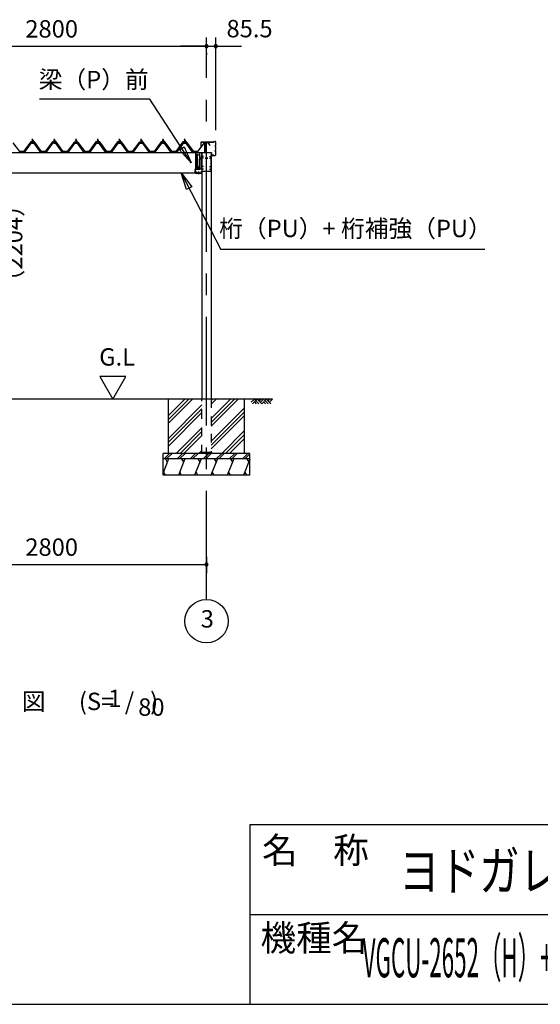
# Model space of a CAD drawing. Extents: x 868 to 32764, y 362 to 22484.
# Drawn here: x 18441 to 23230, y 828 to 9891 of the extents above; entities that cross this region are included whole.
import ezdxf
from ezdxf.enums import TextEntityAlignment as Align

# ---------------------------------------------------------------- set-up
doc = ezdxf.new("R2010")
doc.units = 0
doc.header["$LTSCALE"] = 80
doc.header["$MEASUREMENT"] = 0
for name, pattern in [('1PL-M', [15, 12, -1, 1, -1]), ('CENTER2', [20, 12.5, -2.5, 2.5, -2.5]), ('HIDE-M', [2, 1, -1])]:
    doc.linetypes.add(name, pattern=pattern)
doc.layers.get('0').update_dxf_attribs({"linetype": 'CONTINUOUS'})
for name, color, linetype in [('0-5', 7, 'CONTINUOUS'), ('0-6', 7, 'CONTINUOUS'), ('0-ケラバ前左右', 3, 'CONTINUOUS'), ('0-パネル受けフレ-ム88-I', 3, 'CONTINUOUS'), ('0-ヨドル-フ88', 2, 'CONTINUOUS'), ('0-桁取付金具P左右', 1, 'CONTINUOUS'), ('1-後柱カバ-P', 3, 'CONTINUOUS'), ('1-桁P28', 4, 'CONTINUOUS'), ('1-桁前P28', 7, 'CONTINUOUS'), ('1-梁P取付金具A左右', 1, 'CONTINUOUS'), ('1-梁P後左右', 4, 'CONTINUOUS'), ('1-梁カバ-P29', 83, 'CONTINUOUS'), ('2-0', 7, 'CONTINUOUS'), ('NAME', 20, 'CONTINUOUS'), ('SUNPOU', 4, 'CONTINUOUS'), ('WAKUMOJI-01', 130, 'CONTINUOUS'), ('WAKUSEN-01', 50, 'CONTINUOUS'), ('WAKUSEN-02', 130, 'CONTINUOUS')]:
    doc.layers.add(name, color=color, linetype=linetype)
doc.styles.add('01', font='ROMANS', dxfattribs={"height": 3, "bigfont": 'BIGFONT'})
doc.styles.get("Standard").update_dxf_attribs({"font": 'txt', "bigfont": 'BIGFONT'})
doc.styles.add('WAKUMOJI', font='SIMPLEX', dxfattribs={"height": 3, "bigfont": 'BIGFONT'})

msp = doc.modelspace()

# ---------------------------------------------------------------- linework, layer by layer
at = {"color": 0, "linetype": 'ByBlock'}
for centre, start, end in [((20159.6, 9646.4), 0, 180), ((20159.6, 9646.4), 0, 180), ((20159.6, 9646.4), 180, 0), ((20159.6, 9646.4), 180, 0), ((20245.1, 9646.4), 0, 180), ((20245.1, 9646.4), 180, 0), ((20159.6, 4876.3), 0, 180), ((20159.6, 4876.3), 180, 0)]:
    msp.add_arc(centre, 15, start, end, dxfattribs=at)
at = {"layer": '0-5', "color": 4, "linetype": 'Continuous'}
for p, q in [((19417.5, 6606.3), (19177.5, 6606.3)), ((19177.5, 6606.3), (19297.5, 6398.4)), ((19297.5, 6398.4), (19417.5, 6606.3))]:
    msp.add_line(p, q, dxfattribs=at)
at = {"layer": '0-6', "color": 6, "linetype": 'Continuous'}
msp.add_line((22721.1, 7777.1), (20292.8, 7777.1), dxfattribs=at)
at = {"layer": '0-ケラバ前左右'}
for p, q in [((20109.6, 8720.7), (20109.6, 8763.7)), ((20109.6, 8720.7), (20110.6, 8720.7)), ((20110.6, 8720.7), (20110.6, 8763.7)), ((20111.6, 8765.7), (20226.1, 8765.7)), ((20111.6, 8764.7), (20226.1, 8764.7)), ((20227.1, 8766.7), (20227.1, 8768.7)), ((20228.1, 8766.7), (20228.1, 8768.7)), ((20229.1, 8770.7), (20239.1, 8770.7)), ((20229.1, 8769.7), (20239.1, 8769.7)), ((20237.1, 8728.2), (20238.1, 8728.2)), ((20240.6, 8731.7), (20241.1, 8731.7)), ((20240.6, 8730.7), (20241.1, 8730.7)), ((20240.6, 8725.7), (20241.1, 8725.7)), ((20240.6, 8724.7), (20241.1, 8724.7)), ((20244.1, 8734.7), (20244.1, 8764.7)), ((20244.1, 8689.7), (20244.1, 8721.7)), ((20245.1, 8734.7), (20245.1, 8764.7)), ((20245.1, 8689.7), (20245.1, 8721.7)), ((20205.1, 8647.7), (20205.1, 8663.7)), ((20206.1, 8647.7), (20206.1, 8663.7)), ((20207.1, 8665.7), (20212.1, 8665.7)), ((20207.1, 8664.7), (20212.1, 8664.7)), ((20207.1, 8646.7), (20226.1, 8646.7)), ((20207.1, 8645.7), (20226.1, 8645.7)), ((20212.1, 8665.7), (20212.1, 8664.7)), ((20227.1, 8642.7), (20227.1, 8644.7)), ((20228.1, 8642.7), (20228.1, 8644.7)), ((20229.1, 8641.7), (20239.1, 8641.7)), ((20229.1, 8640.7), (20239.1, 8640.7)), ((20237.1, 8683.2), (20238.1, 8683.2)), ((20240.6, 8686.7), (20241.1, 8686.7)), ((20240.6, 8685.7), (20241.1, 8685.7)), ((20240.6, 8680.7), (20241.1, 8680.7)), ((20240.6, 8679.7), (20241.1, 8679.7)), ((20244.1, 8646.7), (20244.1, 8676.7)), ((20245.1, 8646.7), (20245.1, 8676.7))]:
    msp.add_line(p, q, dxfattribs=at)
for centre, radius, start, end in [((20111.6, 8763.7), 2, 90, 180), ((20111.6, 8763.7), 1, 90, 180), ((20226.1, 8766.7), 1, 270, 0), ((20226.1, 8766.7), 2, 270, 0), ((20229.1, 8768.7), 2, 90, 180), ((20229.1, 8768.7), 1, 90, 180), ((20240.6, 8728.2), 3.5, 90, 270), ((20240.6, 8728.2), 2.5, 90, 270), ((20239.1, 8764.7), 6, 0, 90), ((20239.1, 8764.7), 5, 0, 90), ((20241.1, 8734.7), 3, 270, 0), ((20241.1, 8734.7), 4, 270, 0), ((20241.1, 8721.7), 4, 0, 90), ((20241.1, 8721.7), 3, 0, 90), ((20207.1, 8663.7), 2, 90, 180), ((20207.1, 8647.7), 2, 180, 270), ((20207.1, 8663.7), 1, 90, 180), ((20207.1, 8647.7), 1, 180, 270), ((20226.1, 8644.7), 2, 0, 90), ((20226.1, 8644.7), 1, 0, 90), ((20229.1, 8642.7), 2, 180, 270), ((20229.1, 8642.7), 1, 180, 270), ((20240.6, 8683.2), 3.5, 90, 270), ((20240.6, 8683.2), 2.5, 90, 270), ((20239.1, 8646.7), 5, 270, 0), ((20239.1, 8646.7), 6, 270, 0), ((20241.1, 8689.7), 4, 270, 0), ((20241.1, 8689.7), 3, 270, 0), ((20241.1, 8676.7), 4, 0, 90), ((20241.1, 8676.7), 3, 0, 90)]:
    msp.add_arc(centre, radius, start, end, dxfattribs=at)
at = {"layer": '0-パネル受けフレ-ム88-I', "color": 6, "linetype": '1PL-M'}
for p, q in [((18560.1, 8749.6), (18560.1, 8792.9)), ((18760.1, 8749.6), (18760.1, 8792.9)), ((18960.1, 8749.6), (18960.1, 8792.9)), ((19160.1, 8749.6), (19160.1, 8792.9)), ((19360.1, 8749.6), (19360.1, 8792.9)), ((19560.1, 8749.6), (19560.1, 8792.9)), ((19760.1, 8749.6), (19760.1, 8792.9)), ((19960.1, 8749.6), (19960.1, 8792.9)), ((18460.1, 8661.9), (18460.1, 8676.2)), ((18650.1, 8661.9), (18650.1, 8676.2)), ((18670.1, 8661.9), (18670.1, 8676.2)), ((18860.1, 8661.9), (18860.1, 8676.2)), ((19060.1, 8661.9), (19060.1, 8676.2)), ((19250.1, 8661.9), (19250.1, 8676.2)), ((19270.1, 8661.9), (19270.1, 8676.2)), ((19460.1, 8661.9), (19460.1, 8676.2)), ((19660.1, 8661.9), (19660.1, 8676.2)), ((19850.1, 8661.9), (19850.1, 8676.2)), ((19870.1, 8661.9), (19870.1, 8676.2)), ((20050.1, 8661.9), (20050.1, 8676.2))]:
    msp.add_line(p, q, dxfattribs=at)
at = {"layer": '0-パネル受けフレ-ム88-I'}
for p, q in [((18545.4, 8759.3), (18480.1, 8670.2)), ((18547.2, 8757.9), (18481.9, 8668.9)), ((18485.6, 8670), (18550.1, 8757.9)), ((18572.9, 8760.2), (18547.2, 8760.2)), ((18572.9, 8757.9), (18547.2, 8757.9)), ((18554.2, 8760.2), (18554.2, 8761.2)), ((18554.2, 8761.2), (18566, 8761.2)), ((18555.1, 8755.9), (18565.1, 8755.9)), ((18555.8, 8765.2), (18555.8, 8761.2)), ((18555.8, 8765.2), (18564.3, 8765.2)), ((18556.1, 8782.9), (18560.1, 8786.9)), ((18556.1, 8782.9), (18556.1, 8765.2)), ((18564.1, 8782.9), (18556.1, 8782.9)), ((18557.1, 8782.9), (18556.7, 8783.6)), ((18557.1, 8782.9), (18557.1, 8765.2)), ((18560.1, 8786.9), (18564.1, 8782.9)), ((18563.1, 8782.9), (18563.4, 8783.6)), ((18563.1, 8782.9), (18563.1, 8765.2)), ((18564.1, 8782.9), (18564.1, 8765.2)), ((18564.3, 8765.2), (18564.3, 8761.2)), ((18566, 8761.2), (18566, 8760.2)), ((18634.6, 8670), (18570.1, 8757.9)), ((18638.2, 8668.9), (18572.9, 8757.9)), ((18640.1, 8670.2), (18574.8, 8759.3)), ((18745.4, 8759.3), (18680.1, 8670.2)), ((18747.2, 8757.9), (18681.9, 8668.9)), ((18685.6, 8670), (18750.1, 8757.9)), ((18772.9, 8760.2), (18747.2, 8760.2)), ((18772.9, 8757.9), (18747.2, 8757.9)), ((18754.2, 8760.2), (18754.2, 8761.2)), ((18754.2, 8761.2), (18766, 8761.2)), ((18755.1, 8755.9), (18765.1, 8755.9)), ((18755.8, 8765.2), (18755.8, 8761.2)), ((18755.8, 8765.2), (18764.3, 8765.2)), ((18756.1, 8782.9), (18760.1, 8786.9)), ((18756.1, 8782.9), (18756.1, 8765.2)), ((18764.1, 8782.9), (18756.1, 8782.9)), ((18757.1, 8782.9), (18756.7, 8783.6)), ((18757.1, 8782.9), (18757.1, 8765.2)), ((18760.1, 8786.9), (18764.1, 8782.9)), ((18763.1, 8782.9), (18763.4, 8783.6)), ((18763.1, 8782.9), (18763.1, 8765.2)), ((18764.1, 8782.9), (18764.1, 8765.2)), ((18764.3, 8765.2), (18764.3, 8761.2)), ((18766, 8761.2), (18766, 8760.2)), ((18834.6, 8670), (18770.1, 8757.9)), ((18838.2, 8668.9), (18772.9, 8757.9)), ((18840.1, 8670.2), (18774.8, 8759.3)), ((18945.4, 8759.3), (18880.1, 8670.2)), ((18947.2, 8757.9), (18881.9, 8668.9)), ((18885.6, 8670), (18950.1, 8757.9)), ((18972.9, 8760.2), (18947.2, 8760.2)), ((18972.9, 8757.9), (18947.2, 8757.9)), ((18954.2, 8760.2), (18954.2, 8761.2)), ((18954.2, 8761.2), (18966, 8761.2)), ((18955.1, 8755.9), (18965.1, 8755.9)), ((18955.8, 8765.2), (18955.8, 8761.2)), ((18955.8, 8765.2), (18964.3, 8765.2)), ((18956.1, 8782.9), (18960.1, 8786.9)), ((18956.1, 8782.9), (18956.1, 8765.2)), ((18964.1, 8782.9), (18956.1, 8782.9)), ((18957.1, 8782.9), (18956.7, 8783.6)), ((18957.1, 8782.9), (18957.1, 8765.2)), ((18960.1, 8786.9), (18964.1, 8782.9)), ((18963.1, 8782.9), (18963.4, 8783.6)), ((18963.1, 8782.9), (18963.1, 8765.2)), ((18964.1, 8782.9), (18964.1, 8765.2)), ((18964.3, 8765.2), (18964.3, 8761.2)), ((18966, 8761.2), (18966, 8760.2)), ((19034.6, 8670), (18970.1, 8757.9)), ((19038.2, 8668.9), (18972.9, 8757.9)), ((19040.1, 8670.2), (18974.8, 8759.3)), ((19145.4, 8759.3), (19080.1, 8670.2)), ((19147.2, 8757.9), (19081.9, 8668.9)), ((19085.6, 8670), (19150.1, 8757.9)), ((19172.9, 8760.2), (19147.2, 8760.2)), ((19172.9, 8757.9), (19147.2, 8757.9)), ((19154.2, 8760.2), (19154.2, 8761.2)), ((19154.2, 8761.2), (19166, 8761.2)), ((19155.1, 8755.9), (19165.1, 8755.9)), ((19155.8, 8765.2), (19155.8, 8761.2)), ((19155.8, 8765.2), (19164.3, 8765.2)), ((19156.1, 8782.9), (19160.1, 8786.9)), ((19156.1, 8782.9), (19156.1, 8765.2)), ((19164.1, 8782.9), (19156.1, 8782.9)), ((19157.1, 8782.9), (19156.7, 8783.6)), ((19157.1, 8782.9), (19157.1, 8765.2)), ((19160.1, 8786.9), (19164.1, 8782.9)), ((19163.1, 8782.9), (19163.4, 8783.6)), ((19163.1, 8782.9), (19163.1, 8765.2)), ((19164.1, 8782.9), (19164.1, 8765.2)), ((19164.3, 8765.2), (19164.3, 8761.2)), ((19166, 8761.2), (19166, 8760.2)), ((19234.6, 8670), (19170.1, 8757.9)), ((19238.2, 8668.9), (19172.9, 8757.9)), ((19240.1, 8670.2), (19174.8, 8759.3)), ((19345.4, 8759.3), (19280.1, 8670.2)), ((19347.2, 8757.9), (19281.9, 8668.9)), ((19285.6, 8670), (19350.1, 8757.9)), ((19372.9, 8760.2), (19347.2, 8760.2)), ((19372.9, 8757.9), (19347.2, 8757.9)), ((19354.2, 8760.2), (19354.2, 8761.2)), ((19354.2, 8761.2), (19366, 8761.2)), ((19355.1, 8755.9), (19365.1, 8755.9)), ((19355.8, 8765.2), (19355.8, 8761.2)), ((19355.8, 8765.2), (19364.3, 8765.2)), ((19356.1, 8782.9), (19360.1, 8786.9)), ((19356.1, 8782.9), (19356.1, 8765.2)), ((19364.1, 8782.9), (19356.1, 8782.9)), ((19357.1, 8782.9), (19356.7, 8783.6)), ((19357.1, 8782.9), (19357.1, 8765.2)), ((19360.1, 8786.9), (19364.1, 8782.9)), ((19363.1, 8782.9), (19363.4, 8783.6)), ((19363.1, 8782.9), (19363.1, 8765.2)), ((19364.1, 8782.9), (19364.1, 8765.2)), ((19364.3, 8765.2), (19364.3, 8761.2)), ((19366, 8761.2), (19366, 8760.2)), ((19434.6, 8670), (19370.1, 8757.9)), ((19438.2, 8668.9), (19372.9, 8757.9)), ((19440.1, 8670.2), (19374.8, 8759.3)), ((19545.4, 8759.3), (19480.1, 8670.2)), ((19547.2, 8757.9), (19481.9, 8668.9)), ((19485.6, 8670), (19550.1, 8757.9)), ((19572.9, 8760.2), (19547.2, 8760.2)), ((19572.9, 8757.9), (19547.2, 8757.9)), ((19554.2, 8760.2), (19554.2, 8761.2)), ((19554.2, 8761.2), (19566, 8761.2)), ((19555.1, 8755.9), (19565.1, 8755.9)), ((19555.8, 8765.2), (19555.8, 8761.2)), ((19555.8, 8765.2), (19564.3, 8765.2)), ((19556.1, 8782.9), (19560.1, 8786.9)), ((19556.1, 8782.9), (19556.1, 8765.2)), ((19564.1, 8782.9), (19556.1, 8782.9)), ((19557.1, 8782.9), (19556.7, 8783.6)), ((19557.1, 8782.9), (19557.1, 8765.2)), ((19560.1, 8786.9), (19564.1, 8782.9)), ((19563.1, 8782.9), (19563.4, 8783.6)), ((19563.1, 8782.9), (19563.1, 8765.2)), ((19564.1, 8782.9), (19564.1, 8765.2)), ((19564.3, 8765.2), (19564.3, 8761.2)), ((19566, 8761.2), (19566, 8760.2)), ((19634.6, 8670), (19570.1, 8757.9)), ((19638.2, 8668.9), (19572.9, 8757.9)), ((19640.1, 8670.2), (19574.8, 8759.3)), ((19745.4, 8759.3), (19680.1, 8670.2)), ((19747.2, 8757.9), (19681.9, 8668.9)), ((19685.6, 8670), (19750.1, 8757.9)), ((19772.9, 8760.2), (19747.2, 8760.2)), ((19772.9, 8757.9), (19747.2, 8757.9)), ((19754.2, 8760.2), (19754.2, 8761.2)), ((19754.2, 8761.2), (19766, 8761.2)), ((19755.1, 8755.9), (19765.1, 8755.9)), ((19755.8, 8765.2), (19755.8, 8761.2)), ((19755.8, 8765.2), (19764.3, 8765.2)), ((19756.1, 8782.9), (19760.1, 8786.9)), ((19756.1, 8782.9), (19756.1, 8765.2)), ((19764.1, 8782.9), (19756.1, 8782.9)), ((19757.1, 8782.9), (19756.7, 8783.6)), ((19757.1, 8782.9), (19757.1, 8765.2)), ((19760.1, 8786.9), (19764.1, 8782.9)), ((19763.1, 8782.9), (19763.4, 8783.6)), ((19763.1, 8782.9), (19763.1, 8765.2)), ((19764.1, 8782.9), (19764.1, 8765.2)), ((19764.3, 8765.2), (19764.3, 8761.2)), ((19766, 8761.2), (19766, 8760.2)), ((19834.6, 8670), (19770.1, 8757.9)), ((19838.2, 8668.9), (19772.9, 8757.9)), ((19840.1, 8670.2), (19774.8, 8759.3)), ((19945.4, 8759.3), (19880.1, 8670.2)), ((19947.2, 8757.9), (19881.9, 8668.9)), ((19885.6, 8670), (19950.1, 8757.9)), ((19972.9, 8760.2), (19947.2, 8760.2)), ((19972.9, 8757.9), (19947.2, 8757.9)), ((19954.2, 8760.2), (19954.2, 8761.2)), ((19954.2, 8761.2), (19966, 8761.2)), ((19955.1, 8755.9), (19965.1, 8755.9)), ((19955.8, 8765.2), (19955.8, 8761.2)), ((19955.8, 8765.2), (19964.3, 8765.2)), ((19956.1, 8782.9), (19960.1, 8786.9)), ((19956.1, 8782.9), (19956.1, 8765.2)), ((19964.1, 8782.9), (19956.1, 8782.9)), ((19957.1, 8782.9), (19956.7, 8783.6)), ((19957.1, 8782.9), (19957.1, 8765.2)), ((19960.1, 8786.9), (19964.1, 8782.9)), ((19963.1, 8782.9), (19963.4, 8783.6)), ((19963.1, 8782.9), (19963.1, 8765.2)), ((19964.1, 8782.9), (19964.1, 8765.2)), ((19964.3, 8765.2), (19964.3, 8761.2)), ((19966, 8761.2), (19966, 8760.2)), ((20034.6, 8670), (19970.1, 8757.9)), ((20038.2, 8668.9), (19972.9, 8757.9)), ((20040.1, 8670.2), (19974.8, 8759.3)), ((18480.1, 8670.2), (18440.1, 8670.2)), ((18480.1, 8667.9), (18440.1, 8667.9)), ((18456.1, 8667.9), (18456.1, 8670.2)), ((18464.1, 8667.9), (18464.1, 8670.2)), ((18480.1, 8667.9), (18481.6, 8667.9)), ((18640.1, 8667.9), (18638.6, 8667.9)), ((18659.1, 8670.2), (18640.1, 8670.2)), ((18659.1, 8667.9), (18640.1, 8667.9)), ((18646.1, 8667.9), (18646.1, 8670.2)), ((18654.1, 8667.9), (18654.1, 8670.2)), ((18659.1, 8667.9), (18659.1, 8670.2)), ((18680.1, 8670.2), (18661.1, 8670.2)), ((18661.1, 8670.2), (18661.1, 8667.9)), ((18661.1, 8667.9), (18680.1, 8667.9)), ((18666.1, 8667.9), (18666.1, 8670.2)), ((18674.1, 8667.9), (18674.1, 8670.2)), ((18680.1, 8667.9), (18681.6, 8667.9)), ((18840.1, 8667.9), (18838.6, 8667.9)), ((18880.1, 8670.2), (18840.1, 8670.2)), ((18880.1, 8667.9), (18840.1, 8667.9)), ((18856.1, 8667.9), (18856.1, 8670.2)), ((18864.1, 8667.9), (18864.1, 8670.2)), ((18880.1, 8667.9), (18881.6, 8667.9)), ((19040.1, 8667.9), (19038.6, 8667.9)), ((19080.1, 8670.2), (19040.1, 8670.2)), ((19080.1, 8667.9), (19040.1, 8667.9)), ((19056.1, 8667.9), (19056.1, 8670.2)), ((19064.1, 8667.9), (19064.1, 8670.2)), ((19080.1, 8667.9), (19081.6, 8667.9)), ((19240.1, 8667.9), (19238.6, 8667.9)), ((19259.1, 8670.2), (19240.1, 8670.2)), ((19259.1, 8667.9), (19240.1, 8667.9)), ((19246.1, 8667.9), (19246.1, 8670.2)), ((19254.1, 8667.9), (19254.1, 8670.2)), ((19259.1, 8667.9), (19259.1, 8670.2)), ((19280.1, 8670.2), (19261.1, 8670.2)), ((19261.1, 8670.2), (19261.1, 8667.9)), ((19261.1, 8667.9), (19280.1, 8667.9)), ((19266.1, 8667.9), (19266.1, 8670.2)), ((19274.1, 8667.9), (19274.1, 8670.2)), ((19280.1, 8667.9), (19281.6, 8667.9)), ((19440.1, 8667.9), (19438.6, 8667.9)), ((19480.1, 8670.2), (19440.1, 8670.2)), ((19480.1, 8667.9), (19440.1, 8667.9)), ((19456.1, 8667.9), (19456.1, 8670.2)), ((19464.1, 8667.9), (19464.1, 8670.2)), ((19480.1, 8667.9), (19481.6, 8667.9)), ((19640.1, 8667.9), (19638.6, 8667.9)), ((19680.1, 8670.2), (19640.1, 8670.2)), ((19680.1, 8667.9), (19640.1, 8667.9)), ((19656.1, 8667.9), (19656.1, 8670.2)), ((19664.1, 8667.9), (19664.1, 8670.2)), ((19680.1, 8667.9), (19681.6, 8667.9)), ((19840.1, 8667.9), (19838.6, 8667.9)), ((19859.1, 8670.2), (19840.1, 8670.2)), ((19859.1, 8667.9), (19840.1, 8667.9)), ((19846.1, 8667.9), (19846.1, 8670.2)), ((19854.1, 8667.9), (19854.1, 8670.2)), ((19859.1, 8667.9), (19859.1, 8670.2)), ((19862.6, 8670.2), (19862.6, 8667.9)), ((19880.1, 8670.2), (19862.6, 8670.2)), ((19862.6, 8667.9), (19880.1, 8667.9)), ((19866.1, 8667.9), (19866.1, 8670.2)), ((19874.1, 8667.9), (19874.1, 8670.2)), ((19880.1, 8667.9), (19881.6, 8667.9)), ((20040.1, 8667.9), (20038.6, 8667.9)), ((20056.9, 8670.2), (20040.1, 8670.2)), ((20040.1, 8667.9), (20056.9, 8667.9)), ((20046.1, 8667.9), (20046.1, 8670.2)), ((20054.1, 8667.9), (20054.1, 8670.2)), ((20056.9, 8667.9), (20056.9, 8670.2))]:
    msp.add_line(p, q, dxfattribs=at)
for centre, radius, start, end in [((18547.2, 8757.9), 2.3, 90, 143.1301), ((18555.1, 8756.9), 1, 90, 270), ((18565.1, 8756.9), 1, 270, 90), ((18572.9, 8757.9), 2.3, 36.8699, 90), ((18747.2, 8757.9), 2.3, 90, 143.1301), ((18755.1, 8756.9), 1, 90, 270), ((18765.1, 8756.9), 1, 270, 90), ((18772.9, 8757.9), 2.3, 36.8699, 90), ((18947.2, 8757.9), 2.3, 90, 143.1301), ((18955.1, 8756.9), 1, 90, 270), ((18965.1, 8756.9), 1, 270, 90), ((18972.9, 8757.9), 2.3, 36.8699, 90), ((19147.2, 8757.9), 2.3, 90, 143.1301), ((19155.1, 8756.9), 1, 90, 270), ((19165.1, 8756.9), 1, 270, 90), ((19172.9, 8757.9), 2.3, 36.8699, 90), ((19347.2, 8757.9), 2.3, 90, 143.1301), ((19355.1, 8756.9), 1, 90, 270), ((19365.1, 8756.9), 1, 270, 90), ((19372.9, 8757.9), 2.3, 36.8699, 90), ((19547.2, 8757.9), 2.3, 90, 143.1301), ((19555.1, 8756.9), 1, 90, 270), ((19565.1, 8756.9), 1, 270, 90), ((19572.9, 8757.9), 2.3, 36.8699, 90), ((19747.2, 8757.9), 2.3, 90, 143.1301), ((19755.1, 8756.9), 1, 90, 270), ((19765.1, 8756.9), 1, 270, 90), ((19772.9, 8757.9), 2.3, 36.8699, 90), ((19947.2, 8757.9), 2.3, 90, 143.13132), ((19955.1, 8756.9), 1, 90, 270), ((19965.1, 8756.9), 1, 270, 90), ((19972.9, 8757.9), 2.3, 36.86868, 90), ((18480.1, 8670.2), 2.3, 270, 323.75258), ((18481.6, 8672.9), 5, 270, 323.75258), ((18638.6, 8672.9), 5, 216.24742, 270), ((18640.1, 8670.2), 2.3, 216.24742, 270), ((18680.1, 8670.2), 2.3, 270, 323.75258), ((18681.6, 8672.9), 5, 270, 323.75258), ((18838.6, 8672.9), 5, 216.24742, 270), ((18840.1, 8670.2), 2.3, 216.24742, 270), ((18880.1, 8670.2), 2.3, 270, 323.75258), ((18881.6, 8672.9), 5, 270, 323.75258), ((19038.6, 8672.9), 5, 216.24742, 270), ((19040.1, 8670.2), 2.3, 216.24742, 270), ((19080.1, 8670.2), 2.3, 270, 323.75258), ((19081.6, 8672.9), 5, 270, 323.75258), ((19238.6, 8672.9), 5, 216.24742, 270), ((19240.1, 8670.2), 2.3, 216.24742, 270), ((19280.1, 8670.2), 2.3, 270, 323.75258), ((19281.6, 8672.9), 5, 270, 323.75258), ((19438.6, 8672.9), 5, 216.24742, 270), ((19440.1, 8670.2), 2.3, 216.24742, 270), ((19480.1, 8670.2), 2.3, 270, 323.75258), ((19481.6, 8672.9), 5, 270, 323.75258), ((19638.6, 8672.9), 5, 216.24742, 270), ((19640.1, 8670.2), 2.3, 216.24742, 270), ((19680.1, 8670.2), 2.3, 270, 323.75258), ((19681.6, 8672.9), 5, 270, 323.75258), ((19838.6, 8672.9), 5, 216.24742, 270), ((19840.1, 8670.2), 2.3, 216.24742, 270), ((19880.1, 8670.2), 2.3, 270, 323.75378), ((19881.6, 8672.9), 5, 270, 323.75378), ((20038.6, 8672.9), 5, 216.24622, 270), ((20040.1, 8670.2), 2.3, 216.24622, 270)]:
    msp.add_arc(centre, radius, start, end, dxfattribs=at)
at = {"layer": '0-ヨドル-フ88'}
for p, q in [((18442.4, 8678.2), (18381.2, 8758.4)), ((18542.1, 8765.7), (18476.9, 8678.2)), ((18577.1, 8765.7), (18542.1, 8765.7)), ((18642.4, 8678.2), (18577.1, 8765.7)), ((18742.1, 8765.7), (18676.9, 8678.2)), ((18777.1, 8765.7), (18742.1, 8765.7)), ((18842.4, 8678.2), (18777.1, 8765.7)), ((18938.1, 8758.4), (18876.9, 8678.2)), ((18942.9, 8764.7), (18933.9, 8752.7)), ((18945.9, 8764.7), (18938.1, 8758.4)), ((18973.4, 8764.7), (18942.9, 8764.7)), ((18976.4, 8764.7), (18945.9, 8764.7)), ((18981.2, 8758.4), (18973.4, 8764.7)), ((18985.4, 8752.7), (18976.4, 8764.7)), ((19042.4, 8678.2), (18981.2, 8758.4)), ((19142.1, 8765.7), (19076.9, 8678.2)), ((19177.1, 8765.7), (19142.1, 8765.7)), ((19242.4, 8678.2), (19177.1, 8765.7)), ((19342.1, 8765.7), (19276.9, 8678.2)), ((19377.1, 8765.7), (19342.1, 8765.7)), ((19442.4, 8678.2), (19377.1, 8765.7)), ((19538.1, 8758.4), (19476.9, 8678.2)), ((19542.9, 8764.7), (19533.9, 8752.7)), ((19545.9, 8764.7), (19538.1, 8758.4)), ((19573.4, 8764.7), (19542.9, 8764.7)), ((19576.4, 8764.7), (19545.9, 8764.7)), ((19581.2, 8758.4), (19573.4, 8764.7)), ((19585.4, 8752.7), (19576.4, 8764.7)), ((19642.4, 8678.2), (19581.2, 8758.4)), ((19742.1, 8765.7), (19676.9, 8678.2)), ((19777.1, 8765.7), (19742.1, 8765.7)), ((19842.4, 8678.2), (19777.1, 8765.7)), ((19942.1, 8765.7), (19876.9, 8678.2)), ((19977.1, 8765.7), (19942.1, 8765.7)), ((20042.4, 8678.2), (19977.1, 8765.7)), ((20138.1, 8758.4), (20076.9, 8678.2)), ((20145.9, 8764.7), (20138.1, 8758.4)), ((20176.4, 8764.7), (20145.9, 8764.7)), ((20185.4, 8752.7), (20176.4, 8764.7)), ((18476.9, 8678.2), (18442.4, 8678.2)), ((18676.9, 8678.2), (18642.4, 8678.2)), ((18876.9, 8678.2), (18842.4, 8678.2)), ((19076.9, 8678.2), (19042.4, 8678.2)), ((19276.9, 8678.2), (19242.4, 8678.2)), ((19476.9, 8678.2), (19442.4, 8678.2)), ((19676.9, 8678.2), (19642.4, 8678.2)), ((19876.9, 8678.2), (19842.4, 8678.2)), ((20076.9, 8678.2), (20042.4, 8678.2))]:
    msp.add_line(p, q, dxfattribs=at)
at = {"layer": '0-桁取付金具P左右'}
for p, q in [((20059, 8665.4), (20059, 8515.4)), ((20091.5, 8665.4), (20059, 8665.4)), ((20090, 8665.4), (20059, 8665.4)), ((20096.5, 8660.4), (20096.5, 8520.4)), ((20091.5, 8517.9), (20059, 8517.9)), ((20091.5, 8515.4), (20059, 8515.4)), ((20061.3, 8517.9), (20061.3, 8515.4)), ((20094.2, 8518.7), (20094.2, 8516.2))]:
    msp.add_line(p, q, dxfattribs=at)
at = {"layer": '0-桁取付金具P左右', "color": 6, "linetype": '1PL-M'}
for p, q in [((20084.6, 8645.9), (20062.9, 8645.9)), ((20074, 8524.3), (20074, 8657.7)), ((20084.6, 8534.9), (20062.9, 8534.9)), ((20101.5, 8593.9), (20089.2, 8593.9)), ((20101.5, 8537.9), (20089.2, 8537.9))]:
    msp.add_line(p, q, dxfattribs=at)
at = {"layer": '0-桁取付金具P左右'}
for centre, radius in [((20074, 8645.9), 4.5), ((20074, 8645.9), 4), ((20074, 8534.9), 4.5), ((20074, 8534.9), 4)]:
    msp.add_circle(centre, radius, dxfattribs=at)
for centre, start, end in [((20091.5, 8660.4), 0, 90), ((20091.5, 8522.9), 270, 0), ((20091.5, 8520.4), 270, 0)]:
    msp.add_arc(centre, 5, start, end, dxfattribs=at)
at = {"layer": '1-後柱カバ-P', "color": 6, "linetype": '1PL-M'}
for p, q in [((20133.2, 8630.9), (20111.6, 8630.9)), ((20133.2, 8615.9), (20111.6, 8615.9)), ((20170.6, 8615.4), (20148.6, 8615.4)), ((20159.6, 8624.4), (20159.6, 8606.4)), ((20186, 8630.9), (20207.6, 8630.9)), ((20186, 8615.9), (20207.6, 8615.9)), ((20133.2, 8540.9), (20111.6, 8540.9)), ((20186, 8540.9), (20207.6, 8540.9)), ((20133.2, 8515.9), (20111.6, 8515.9)), ((20186, 8515.9), (20207.6, 8515.9))]:
    msp.add_line(p, q, dxfattribs=at)
at = {"layer": '1-後柱カバ-P'}
for p, q in [((20116.6, 8636.9), (20116.6, 8624.9)), ((20116.6, 8636.9), (20117.1, 8636.4)), ((20116.6, 8624.9), (20117.1, 8625.4)), ((20116.6, 8621.9), (20116.6, 8609.9)), ((20116.6, 8621.9), (20117.1, 8621.4)), ((20116.6, 8609.9), (20117.1, 8610.4)), ((20202.1, 8665.9), (20117.1, 8665.9)), ((20117.1, 8665.9), (20117.1, 6398.4)), ((20161.6, 8620.4), (20157.6, 8620.4)), ((20157.6, 8610.4), (20161.6, 8610.4)), ((20202.1, 8665.9), (20202.1, 6398.4)), ((20202.6, 8636.9), (20202.1, 8636.4)), ((20202.6, 8624.9), (20202.1, 8625.4)), ((20202.6, 8621.9), (20202.1, 8621.4)), ((20202.6, 8609.9), (20202.1, 8610.4)), ((20202.6, 8636.9), (20202.6, 8624.9)), ((20202.6, 8621.9), (20202.6, 8609.9)), ((20116.6, 8546.9), (20116.6, 8534.9)), ((20116.6, 8546.9), (20117.1, 8546.4)), ((20116.6, 8534.9), (20117.1, 8535.4)), ((20116.6, 8521.9), (20116.6, 8509.9)), ((20116.6, 8521.9), (20117.1, 8521.4)), ((20202.6, 8546.9), (20202.1, 8546.4)), ((20202.6, 8534.9), (20202.1, 8535.4)), ((20202.6, 8521.9), (20202.1, 8521.4)), ((20202.6, 8546.9), (20202.6, 8534.9)), ((20202.6, 8521.9), (20202.6, 8509.9)), ((20116.6, 8509.9), (20117.1, 8510.4)), ((20202.6, 8509.9), (20202.1, 8510.4)), ((20114.6, 5907.4), (20114.6, 5898.4)), ((20204.6, 5907.4), (20114.6, 5907.4)), ((20204.6, 5898.4), (20114.6, 5898.4)), ((20202.1, 5907.4), (20117.1, 5907.4)), ((20204.6, 5907.4), (20204.6, 5898.4))]:
    msp.add_line(p, q, dxfattribs=at)
at = {"layer": '1-後柱カバ-P', "linetype": 'HIDE-M'}
for p, q in [((20117.1, 5898.4), (20117.1, 6398.4)), ((20202.1, 6398.4), (20202.1, 5898.4)), ((20202.1, 5898.4), (20117.1, 5898.4)), ((20202.1, 5898.4), (20117.1, 5898.4))]:
    msp.add_line(p, q, dxfattribs=at)
at = {"layer": '1-後柱カバ-P'}
for centre, start, end in [((20157.6, 8615.4), 90, 270), ((20161.6, 8615.4), 270, 90)]:
    msp.add_arc(centre, 5, start, end, dxfattribs=at)
at = {"layer": '1-桁P28'}
for p, q in [((17406.7, 8667.9), (20113.7, 8667.9)), ((20072.7, 8650.9), (20076.7, 8650.9)), ((20076.7, 8640.9), (20072.7, 8640.9)), ((20095.7, 8609.9), (20095.7, 8524.9)), ((20108.7, 8614.9), (20100.7, 8614.9)), ((20113.7, 8667.9), (20113.7, 8619.9)), ((20090.7, 8519.9), (20060.7, 8519.9)), ((20072.7, 8539.9), (20076.7, 8539.9)), ((20076.7, 8529.9), (20072.7, 8529.9)), ((17464.7, 8481.4), (20055.7, 8481.4)), ((20055.7, 8514.9), (20055.7, 8481.4))]:
    msp.add_line(p, q, dxfattribs=at)
at = {"layer": '1-桁P28', "color": 6, "linetype": '1PL-M'}
for p, q in [((20062.7, 8645.9), (20086.7, 8645.9)), ((20074.7, 8655.9), (20074.7, 8524.9)), ((20062.7, 8534.9), (20086.7, 8534.9))]:
    msp.add_line(p, q, dxfattribs=at)
at = {"layer": '1-桁P28'}
for centre, start, end in [((20072.7, 8645.9), 90, 270), ((20076.7, 8645.9), 270, 90), ((20100.7, 8609.9), 90, 180), ((20108.7, 8619.9), 270, 0), ((20060.7, 8514.9), 90, 180), ((20072.7, 8534.9), 90, 270), ((20076.7, 8534.9), 270, 90), ((20090.7, 8524.9), 270, 0)]:
    msp.add_arc(centre, 5, start, end, dxfattribs=at)
at = {"layer": '1-桁前P28', "color": 6, "linetype": '1PL-M'}
msp.add_line((20050.1, 8672.9), (20050.1, 8661.3), dxfattribs=at)
at = {"layer": '1-梁P取付金具A左右'}
for p, q in [((20098.1, 8609.9), (20098.1, 8515.9)), ((20117.1, 8609.9), (20098.1, 8609.9)), ((20101.1, 8609.9), (20101.1, 8617.4)), ((20106.1, 8617.4), (20106.1, 8609.9)), ((20115.1, 8609.9), (20115.1, 8520.9)), ((20117.1, 8609.9), (20117.1, 8515.9)), ((20117.1, 8515.9), (20098.1, 8515.9))]:
    msp.add_line(p, q, dxfattribs=at)
at = {"layer": '1-梁P取付金具A左右', "color": 6, "linetype": '1PL-M'}
for p, q in [((20105.2, 8593.9), (20094.2, 8593.9)), ((20105.2, 8537.9), (20094.2, 8537.9))]:
    msp.add_line(p, q, dxfattribs=at)
at = {"layer": '1-梁P取付金具A左右'}
for centre, radius, start, end in [((20103.6, 8617.4), 2.5, 0, 180), ((20110.1, 8520.9), 5, 270, 0)]:
    msp.add_arc(centre, radius, start, end, dxfattribs=at)
at = {"layer": '1-梁P後左右'}
for p, q in [((20144.5, 8669.9), (20144.5, 8758.8)), ((20146.1, 8669.9), (20146.1, 8758.8)), ((20147.1, 8761.4), (20172.7, 8761.4)), ((20147.1, 8759.8), (20172.7, 8759.8)), ((20193.3, 8732.2), (20173.5, 8759.4)), ((20194.6, 8733.1), (20174.8, 8760.3)), ((20193.3, 8732.2), (20194.6, 8733.1)), ((20099.1, 8611.9), (20114.5, 8611.9)), ((20099.1, 8610.3), (20114.5, 8610.3)), ((20101, 8611.9), (20101, 8610.3)), ((20111, 8611.9), (20111, 8610.3)), ((20115.5, 8612.9), (20115.5, 8666.3)), ((20117.1, 8612.9), (20117.1, 8666.3)), ((20118.1, 8668.9), (20143.5, 8668.9)), ((20118.1, 8667.3), (20143.5, 8667.3)), ((20096.5, 8516.9), (20096.5, 8609.3)), ((20098.1, 8516.9), (20098.1, 8609.3)), ((20100.7, 8599.5), (20099.1, 8599.5)), ((20099.1, 8588.3), (20100.7, 8588.3)), ((20100.7, 8543.5), (20099.1, 8543.5)), ((20099.1, 8532.3), (20100.7, 8532.3)), ((20100.7, 8588.3), (20100.7, 8599.5)), ((20100.7, 8532.3), (20100.7, 8543.5)), ((20056.5, 8482.5), (20056.5, 8509.3)), ((20058.1, 8482.5), (20058.1, 8509.3)), ((20063.1, 8515.9), (20095.5, 8515.9)), ((20063.1, 8514.3), (20095.5, 8514.3)), ((20110.4, 8477.5), (20063.1, 8477.5)), ((20110.4, 8475.9), (20063.1, 8475.9)), ((20115.4, 8495.9), (20115.4, 8482.5)), ((20115.4, 8495.9), (20117, 8495.9)), ((20117, 8495.9), (20117, 8482.5))]:
    msp.add_line(p, q, dxfattribs=at)
at = {"layer": '1-梁P後左右', "color": 6, "linetype": '1PL-M'}
for p, q in [((20125.3, 8631.9), (20108, 8631.9)), ((20091.5, 8593.9), (20105.7, 8593.9)), ((20091.5, 8537.9), (20105.7, 8537.9)), ((20086.5, 8485.7), (20086.5, 8468.4))]:
    msp.add_line(p, q, dxfattribs=at)
at = {"layer": '1-梁P後左右'}
for centre, radius, start, end in [((20147.1, 8758.8), 2.6, 90, 180), ((20147.1, 8758.8), 1, 90, 180), ((20172.7, 8758.8), 2.6, 36, 90), ((20172.7, 8758.8), 1, 36, 90), ((20099.1, 8609.3), 2.6, 90, 180), ((20099.1, 8609.3), 1, 90, 180), ((20114.5, 8612.9), 1, 270, 0), ((20114.5, 8612.9), 2.6, 270, 0), ((20118.1, 8666.3), 2.6, 90, 180), ((20118.1, 8666.3), 1, 90, 180), ((20143.5, 8669.9), 1, 270, 0), ((20143.5, 8669.9), 2.6, 270, 0), ((20099.1, 8600.5), 1, 180, 270), ((20099.1, 8587.3), 1, 90, 180), ((20099.1, 8544.5), 1, 180, 270), ((20099.1, 8531.3), 1, 90, 180), ((20063.1, 8509.3), 6.6, 90, 180), ((20063.1, 8482.5), 6.6, 180, 270), ((20063.1, 8509.3), 5, 90, 180), ((20063.1, 8482.5), 5, 180, 270), ((20095.5, 8516.9), 1, 270, 0), ((20095.5, 8516.9), 2.6, 270, 0), ((20110.4, 8482.5), 6.6, 270, 0), ((20110.4, 8482.5), 5, 270, 0)]:
    msp.add_arc(centre, radius, start, end, dxfattribs=at)
at = {"layer": '1-梁カバ-P29', "color": 6, "linetype": '1PL-M'}
for p, q in [((20208.1, 8616.4), (20197.1, 8616.4)), ((20215.1, 8646.9), (20215.1, 8635.9)), ((20086.1, 8492.6), (20086.1, 8474.4)), ((20208.1, 8515.9), (20197.1, 8515.9))]:
    msp.add_line(p, q, dxfattribs=at)
at = {"layer": '1-梁カバ-P29'}
for p, q in [((20202.1, 8502.9), (20202.1, 8639.9)), ((20203.1, 8502.9), (20203.1, 8639.9)), ((20204.1, 8641.9), (20225.1, 8641.9)), ((20204.1, 8640.9), (20225.1, 8640.9)), ((20225.1, 8642.9), (20219.1, 8642.9)), ((20219.1, 8642.9), (20219.1, 8641.9)), ((20068.1, 8483.9), (20068.1, 8494.9)), ((20068.1, 8494.9), (20069.1, 8494.9)), ((20069.1, 8483.9), (20069.1, 8494.9)), ((20074.1, 8478.9), (20108.6, 8478.9)), ((20074.1, 8477.9), (20108.6, 8477.9)), ((20081.6, 8477.9), (20081.1, 8477.4)), ((20081.1, 8477.4), (20091.1, 8477.4)), ((20081.4, 8480.4), (20090.9, 8480.4)), ((20081.4, 8478.9), (20090.9, 8478.9)), ((20081.6, 8480.4), (20081.6, 8488.6)), ((20081.6, 8477.9), (20081.6, 8478.9)), ((20082.6, 8489.6), (20089.6, 8489.6)), ((20090.6, 8488.6), (20090.6, 8480.4)), ((20090.6, 8477.9), (20090.6, 8478.9)), ((20091.1, 8477.4), (20090.6, 8477.9)), ((20113.6, 8483.9), (20113.6, 8495.9)), ((20114.6, 8483.9), (20114.6, 8495.9)), ((20115.6, 8497.9), (20197.1, 8497.9)), ((20115.6, 8496.9), (20197.1, 8496.9))]:
    msp.add_line(p, q, dxfattribs=at)
for centre, radius, start, end in [((20204.1, 8639.9), 2, 90, 180), ((20204.1, 8639.9), 1, 90, 180), ((20225.1, 8641.9), 1, 0, 90), ((20225.1, 8641.9), 1, 270, 0), ((20074.1, 8483.9), 6, 180, 270), ((20074.1, 8483.9), 5, 180, 270), ((20081.4, 8479.7), 0.75, 90, 270), ((20082.6, 8488.6), 1, 90, 180), ((20089.6, 8488.6), 1, 0, 90), ((20090.9, 8479.7), 0.75, 270, 90), ((20108.6, 8483.9), 6, 270, 0), ((20108.6, 8483.9), 5, 270, 0), ((20115.6, 8495.9), 2, 90, 180), ((20115.6, 8495.9), 1, 90, 180), ((20197.1, 8502.9), 6, 270, 0), ((20197.1, 8502.9), 5, 270, 0)]:
    msp.add_arc(centre, radius, start, end, dxfattribs=at)
at = {"layer": '2-0', "color": 6, "linetype": 'CENTER2'}
msp.add_line((20159.6, 4554.4), (20159.6, 9726.4), dxfattribs=at)
at = {"layer": '2-0', "color": 6, "linetype": 'Continuous'}
for p, q in [((19639.3, 9159.3), (18623.1, 9159.3)), ((20019.5, 8572.9), (19639.3, 9159.3)), ((19910.1, 8692.6), (19954.8, 8721.6)), ((19954.8, 8721.6), (20019.5, 8572.9)), ((20019.5, 8572.9), (19910.1, 8692.6)), ((19926.8, 8481.4), (20292.8, 7777.1)), ((19976.9, 8327.1), (19926.8, 8481.4)), ((19926.8, 8481.4), (20024.2, 8351.7)), ((20024.2, 8351.7), (19976.9, 8327.1)), ((20766.3, 6398.4), (17409.6, 6398.4)), ((19996.7, 6398.4), (19809.6, 6211.3)), ((19961.4, 6398.4), (19809.6, 6246.6)), ((20032.1, 6398.4), (19809.6, 6175.9)), ((20117.1, 6344.5), (19809.6, 6037)), ((20416, 6398.4), (20202.1, 6184.6)), ((20380.6, 6398.4), (20202.1, 6219.9)), ((20451.3, 6398.4), (20202.1, 6149.2)), ((20249.7, 6398.4), (20202.1, 6350.8)), ((20214.4, 6398.4), (20202.1, 6386.1)), ((20571.1, 6369.1), (20600.3, 6398.4)), ((20583.8, 6356.4), (20625.8, 6398.4)), ((20600.3, 6398.4), (20642.3, 6356.4)), ((20600.3, 6373), (20616.9, 6356.4)), ((20625.8, 6398.4), (20667.8, 6356.4)), ((20642.3, 6381.9), (20658.9, 6398.4)), ((20655.1, 6369.1), (20684.3, 6398.4)), ((20667.8, 6356.4), (20709.8, 6398.4)), ((20684.3, 6373), (20700.9, 6356.4)), ((20697.1, 6385.7), (20726.3, 6356.4)), ((20709.8, 6398.4), (20751.8, 6356.4)), ((20726.3, 6381.9), (20742.9, 6398.4)), ((20739.1, 6369.1), (20768.3, 6398.4)), ((20117.1, 6309.2), (19809.6, 6001.7)), ((20117.1, 6273.8), (19809.6, 5966.3)), ((20509.6, 6317.8), (20202.1, 6010.3)), ((20509.6, 6282.5), (20202.1, 5975)), ((20509.6, 6247.1), (20202.1, 5939.6)), ((20117.1, 6134.9), (19880.6, 5898.4)), ((20117.1, 6099.6), (19916, 5898.4)), ((20509.6, 6108.2), (20299.8, 5898.4)), ((20509.6, 6072.9), (20335.2, 5898.4)), ((20117.1, 6064.2), (19951.3, 5898.4)), ((20509.6, 6037.5), (20370.5, 5898.4)), ((19769.5, 5848.4), (19819.8, 5898.7)), ((19792.1, 5848.4), (19842.5, 5898.7)), ((19792.1, 5848.4), (19842.5, 5898.7)), ((19889.5, 5848.4), (19939.8, 5898.7)), ((19912.1, 5848.4), (19962.5, 5898.7)), ((19912.1, 5848.4), (19962.5, 5898.7)), ((20009.5, 5848.4), (20059.8, 5898.7)), ((20032.1, 5848.4), (20082.5, 5898.7)), ((20117.1, 5925.3), (20090.2, 5898.4)), ((20129.5, 5848.4), (20179.8, 5898.7)), ((20152.1, 5848.4), (20202.1, 5898.4)), ((20152.5, 5848.7), (20202.5, 5898.7)), ((20249.5, 5848.4), (20299.8, 5898.7)), ((20272.1, 5848.4), (20322.5, 5898.7)), ((20369.5, 5848.4), (20419.8, 5898.7)), ((20392.1, 5848.4), (20442.1, 5898.4)), ((20489.5, 5848.4), (20539.8, 5898.7)), ((20512.1, 5848.4), (20559.6, 5895.9))]:
    msp.add_line(p, q, dxfattribs=at)
at = {"layer": '2-0', "color": 3, "linetype": 'Continuous'}
for p, q in [((20117.1, 6398.4), (19809.6, 6398.4)), ((19809.6, 5898.4), (19809.6, 6398.4)), ((20509.6, 6398.4), (20202.1, 6398.4)), ((20509.6, 5898.4), (20509.6, 6398.4)), ((20559.6, 5898.4), (19759.6, 5898.4)), ((19759.6, 5698.4), (19759.6, 5898.4)), ((20559.6, 5698.4), (20559.6, 5898.4)), ((20559.6, 5848.4), (19759.6, 5848.4)), ((20559.6, 5698.4), (19759.6, 5698.4))]:
    msp.add_line(p, q, dxfattribs=at)
at = {"layer": '2-0', "color": 2, "linetype": 'Continuous'}
for p, q in [((19811.2, 5848.4), (19759.6, 5720.8)), ((19781.1, 5848.4), (19799.1, 5817.3)), ((19961.2, 5848.4), (19900.6, 5698.4)), ((19931.1, 5848.4), (19949.1, 5817.3)), ((20111.2, 5848.4), (20050.6, 5698.4)), ((20081.1, 5848.4), (20099.1, 5817.3)), ((20261.2, 5848.4), (20200.6, 5698.4)), ((20231.1, 5848.4), (20249.1, 5817.3)), ((20411.2, 5848.4), (20350.6, 5698.4)), ((20381.1, 5848.4), (20399.1, 5817.3)), ((20559.6, 5844.5), (20500.6, 5698.4)), ((20531.1, 5848.4), (20549.1, 5817.3)), ((19781.1, 5698.4), (19763.2, 5729.5)), ((19931.1, 5698.4), (19913.2, 5729.5)), ((20081.1, 5698.4), (20063.2, 5729.5)), ((20231.1, 5698.4), (20213.2, 5729.5)), ((20381.1, 5698.4), (20363.2, 5729.5)), ((20531.1, 5698.4), (20513.2, 5729.5))]:
    msp.add_line(p, q, dxfattribs=at)
at = {"layer": '2-0', "color": 4, "linetype": 'Continuous'}
msp.add_circle((20159.6, 4354.4), 200, dxfattribs=at)
at = {"layer": 'SUNPOU', "color": 4, "linetype": 'Continuous'}
for p, q in [((20245.1, 8873.2), (20245.1, 9726.4)), ((17359.6, 9646.4), (20159.6, 9646.4)), ((20159.6, 9646.4), (19919.6, 9646.4)), ((20159.6, 9646.4), (20242.1, 9646.4)), ((20242.1, 9646.4), (20482.1, 9646.4)), ((20159.6, 9586.5), (20159.6, 9566.4)), ((20159.6, 9586.5), (20159.6, 9566.4)), ((20159.6, 4945.5), (20159.6, 4796.3)), ((17359.6, 4876.3), (20159.6, 4876.3))]:
    msp.add_line(p, q, dxfattribs=at)
at = {"layer": 'WAKUSEN-01'}
for p, q in [((20560, 2484), (32764, 2484)), ((20560, 828), (20560, 2484)), ((868, 828), (32764, 828))]:
    msp.add_line(p, q, dxfattribs=at)
at = {"layer": 'WAKUSEN-02'}
msp.add_line((20560, 1656), (26868, 1656), dxfattribs=at)

# ---------------------------------------------------------------- texts
at = {"color": 7, "linetype": 'Continuous'}
for s, p in [('2800', (18493, 9726.4)), ('85.5', (20343.6, 9728.6)), ('2800', (18493, 4956.3))]:
    msp.add_text(s, height=160, dxfattribs=at).set_placement(p)
at = {"layer": '0-5', "color": 7, "linetype": 'Continuous'}
msp.add_text('（2204）', height=160, rotation=90, dxfattribs=at).set_placement((18406.3, 7833.1), align=Align.MIDDLE)
msp.add_text('G.L', height=160, dxfattribs=at).set_placement((19337.5, 6766.3), align=Align.MIDDLE)
at = {"layer": '0-6', "color": 7, "linetype": 'Continuous'}
msp.add_text('桁（PU）+ 桁補強（PU）', height=160, dxfattribs=at).set_placement((21530.3, 7948.6), align=Align.MIDDLE)
at = {"layer": '2-0', "color": 7, "linetype": 'Continuous'}
msp.add_text('梁（P）前', height=160, rotation=0.00142, dxfattribs=at).set_placement((19122.1, 9319.3), align=Align.MIDDLE)
for s, p in [('3', (20166.7, 4355.2)), ('正\u3000面\u3000断\u3000面\u3000図', (17697.9, 3595.7)), ('1', (19316.1, 3622.9)), ('(S=  /   )', (19350.4, 3595.7)), ('80', (19652.5, 3542.9))]:
    msp.add_text(s, height=160, dxfattribs=at).set_placement(p, align=Align.MIDDLE)
at = {"layer": 'NAME', "style": '01', "width": 0.75}
msp.add_text('ヨドガレージ ラヴィージュ', height=360, dxfattribs=at).set_placement((21933.6, 1876))
at = {"layer": 'NAME', "width": 0.42}
msp.add_text('VGCU-2652（H）+VKCU-2852（H）型-R（単棟）', height=360, dxfattribs=at).set_placement((21595.8, 1076.6))
at = {"layer": 'WAKUMOJI-01', "style": 'WAKUMOJI'}
for s, p in [('名\u3000称', (20670.3, 2125.9)), ('機種名', (20656.5, 1319.1))]:
    msp.add_text(s, height=240, dxfattribs=at).set_placement(p)

doc.saveas('drawing.dxf')
